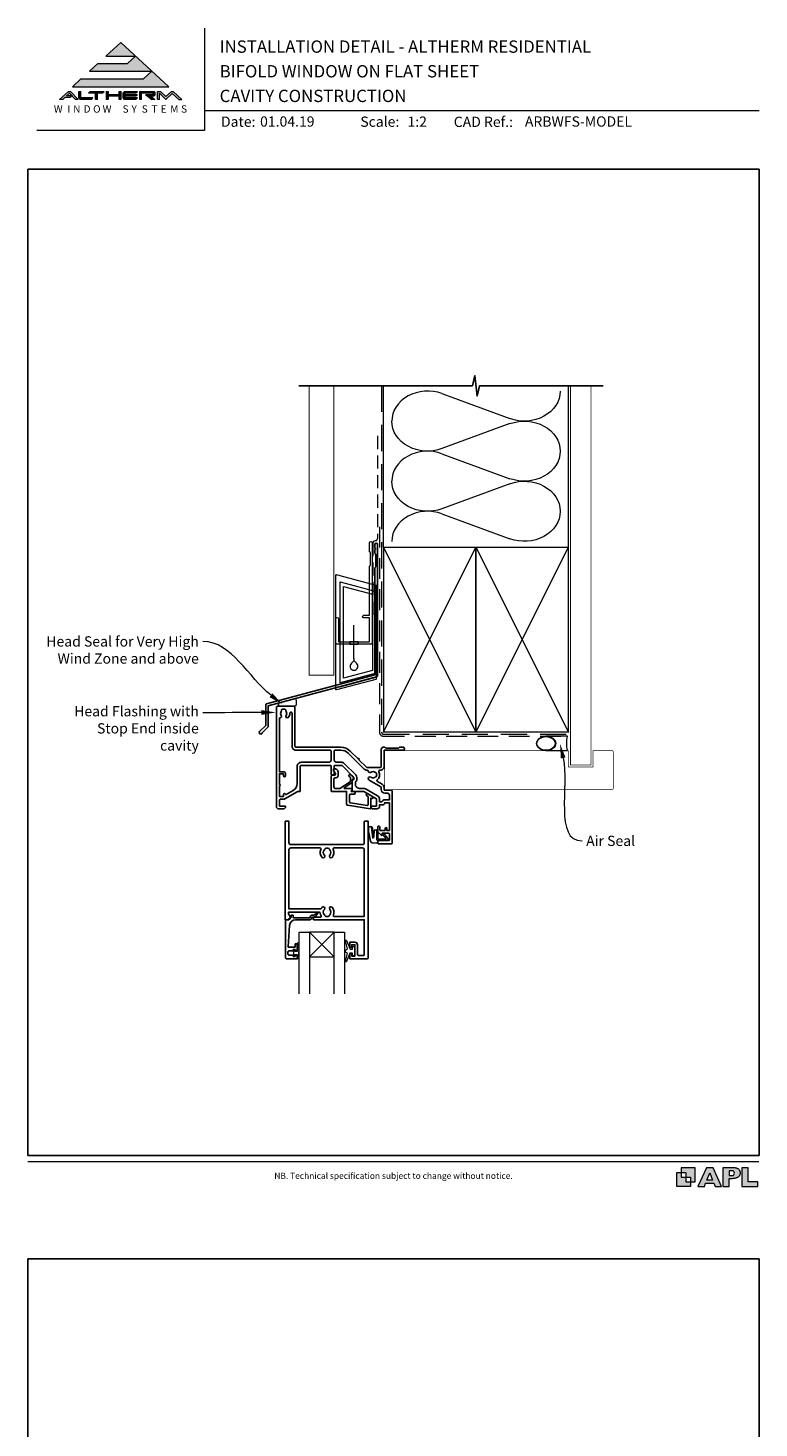
# Model space of a CAD drawing. Units: millimetres. Extents: x 23 to 1863, y -511 to 568.
# Drawn here: x 23 to 379, y -113 to 568 of the extents above; entities that cross this region are included whole.
import ezdxf

# ---------------------------------------------------------------- set-up
doc = ezdxf.new("R2010")
doc.units = ezdxf.units.MM
doc.header["$MEASUREMENT"] = 0
doc.linetypes.add('DASHED', pattern=[19.05, 12.7, -6.35])
doc.layers.get('Defpoints').update_dxf_attribs({"color": 1})
doc.layers.add('APL Joinery', color=2, linetype='Continuous')
doc.styles.add('altherm a4 SM border$0$Arial-Bold', font='arialbd.ttf')
doc.styles.add('Arial-Bold', font='arialbd.ttf')
doc.styles.add('Arial-Regular', font='arial.ttf')
doc.styles.add('General notes', font='arial.ttf', dxfattribs={"height": 3.5})

# ---------------------------------------------------------------- blocks, each defined once
blk = doc.blocks.new('sealant')
at = {"layer": 'APL Joinery', "color": 9, "lineweight": 20}
blk.add_lwpolyline([(-10.46, -7), (0, -7, -0.106806), (0, 0), (-10.46, 0)], format="xyb", dxfattribs=at)
at = {"layer": 'APL Joinery', "color": 9, "lineweight": 20, "extrusion": (0, 0, -1)}
blk.add_ellipse((-10.46, -3.5), major_axis=(4.77, 0), ratio=0.733157, start_param=-1.570796, end_param=1.570796, dxfattribs=at)
at = {"layer": 'APL Joinery', "color": 7, "lineweight": 25}
blk.add_ellipse((-10.46, -3.5), major_axis=(-4.56, 0), ratio=0.728665, dxfattribs=at)
blk = doc.blocks.new('drop1')
at = {"layer": 'APL Joinery', "color": 8, "linetype": 'DASHED', "lineweight": 9, "ltscale": 20}
blk.add_lwpolyline([(0, -8.09), (0, 8.09)], dxfattribs=at)
at = {"layer": 'APL Joinery', "color": 2, "lineweight": 25}
blk.add_lwpolyline([(-2, -1.2), (2, -1.2), (2, 0), (-2, 0)], close=True, dxfattribs=at)
at = {"layer": 'APL Joinery', "color": 8, "linetype": 'Continuous', "lineweight": 9, "ltscale": 0.2}
blk.add_lwpolyline([(0, -8.1, -0.232217), (-1.17, -10.47, 2.918303), (1.17, -10.46, -0.232153), (0, -8.09)], format="xyb", dxfattribs=at)
blk = doc.blocks.new('A$C2B462F2B')
at = {"layer": 'APL Joinery', "color": 8, "lineweight": 0}
for p, q in [((0.78, 48.79), (0.78, -7.07)), ((3.03, 48.37), (1.47, 48.79)), ((20.63, 43.65), (3.03, 48.37)), ((20.78, -1.73), (20.78, 43.46)), ((1.47, -7.06), (20.63, -1.93))]:
    blk.add_line(p, q, dxfattribs=at)
at = {"layer": 'APL Joinery', "color": 250, "lineweight": 0}
for p, q in [((2.98, -3.76), (2.98, 45.49)), ((2.98, 45.49), (20.58, 40.77)), ((4.75, -1.45), (4.75, 43.18)), ((4.75, 43.18), (18.81, 39.41)), ((18.81, 39.41), (18.81, 2.31)), ((20.58, 40.77), (20.58, 0.95)), ((20.58, 0.95), (2.98, -3.76)), ((2.98, -4.29), (20.58, 0.43)), ((18.81, 2.31), (4.75, -1.45)), ((2.98, -5.71), (20.58, -1))]:
    blk.add_line(p, q, dxfattribs=at)
at = {"layer": 'APL Joinery', "color": 8, "lineweight": 0}
for centre, start, end in [((20.58, 43.46), 0, 75), ((20.58, -1.73), 285, 0)]:
    blk.add_arc(centre, 0.2, start, end, dxfattribs=at)
at = {"layer": 'APL Joinery', "color": 8, "lineweight": 0, "extrusion": (0, 0, -1)}
for centre, major_axis, start_param, end_param in [((1.59, 48.55), (-0.812, 0.263), 6.20913, 7.630923), ((1.59, -6.82), (-0.812, -0.263), 4.935448, 6.357241)]:
    blk.add_ellipse(centre, major_axis=major_axis, ratio=0.228742, start_param=start_param, end_param=end_param, dxfattribs=at)

msp = doc.modelspace()

# ---------------------------------------------------------------- hatches: boundary and pattern name
at = {"layer": 'APL Joinery', "lineweight": 5}
for points in [[(79.37, 543.54), (48.96, 543.54), (44.85, 539.77), (91.85, 539.77), (68.35, 561.32), (61.05, 554.62), (75.51, 554.62), (71.65, 551.09), (57.19, 551.09), (53.08, 547.32), (83.48, 547.32)], [(43.73, 534.55), (44.54, 535.29), (41.95, 535.29), (43.37, 536.59), (46.3, 533.58), (47.66, 533.58), (43.86, 537.49), (42.88, 537.49), (38.61, 533.58), (40.08, 533.58), (41.15, 534.55)], [(70.23, 537.49), (76.48, 537.49), (75.77, 536.76), (70.48, 536.76), (70.48, 536.02), (76.48, 536.02), (75.77, 535.29), (70.48, 535.29), (70.48, 534.31), (76.48, 534.31), (75.77, 533.58), (70.23, 533.58), (69.5, 534.33), (69.5, 536.74)], [(80.35, 536.02), (83.51, 533.58), (84.99, 533.58), (82.78, 535.29), (84.67, 535.29), (85.16, 535.78), (85.16, 537), (84.67, 537.49), (77.45, 537.49), (77.45, 533.58), (78.42, 533.58), (78.42, 536.76), (84.18, 536.76), (84.18, 536.02)], [(93.42, 536.51), (96.62, 533.58), (98.09, 533.58), (93.82, 537.49), (93.01, 537.49), (90.39, 534.98), (87.74, 537.49), (86.29, 537.49), (86.29, 533.58), (87.27, 533.58), (87.27, 536.59), (90.39, 533.58)]]:
    msp.add_hatch(color=8, dxfattribs=at).paths.add_polyline_path(points)
h = msp.add_hatch(color=8, dxfattribs=at)
h.paths.add_polyline_path([(47.97, 537.49), (48.95, 537.49), (48.95, 534.31), (54.82, 534.31), (54.11, 533.58), (48.65, 533.58), (47.97, 534.28)])
edge = h.paths.add_edge_path(flags=17)
edge.add_line((52.62, 536.76), (53.33, 537.49))
h = msp.add_hatch(color=8, dxfattribs=at)
h.paths.add_polyline_path([(59.54, 536.76), (60.25, 537.49), (53.4, 537.49), (52.69, 536.76), (56.11, 536.76), (56.11, 533.58), (57.09, 533.58), (57.09, 536.76)])
edge = h.paths.add_edge_path(flags=17)
edge.add_line((54.11, 533.58), (54.82, 534.31))
h = msp.add_hatch(color=8, dxfattribs=at)
h.paths.add_polyline_path([(67.63, 537.49), (68.61, 537.49), (68.61, 533.58), (67.63, 533.58)])
h.paths.add_polyline_path([(61.21, 537.49), (62.19, 537.49), (62.19, 536.02), (67.53, 536.02), (66.82, 535.29), (62.19, 535.29), (62.19, 533.58), (61.21, 533.58)])
at = {"layer": 'APL Joinery'}
h = msp.add_hatch(color=250, dxfattribs=at)
h.paths.add_polyline_path([(348.11, 6.56), (348.11, 13.32), (341.35, 13.32), (341.35, 11.07), (343.61, 11.07), (343.61, 8.81), (345.86, 8.81), (345.86, 6.56)])
h.paths.add_polyline_path([(345.86, 4.31), (339.1, 4.31), (339.1, 11.07), (341.35, 11.07), (341.35, 8.81), (343.61, 8.81), (343.61, 6.56), (345.86, 6.56)])
h = msp.add_hatch(color=250, dxfattribs=at)
h.paths.add_polyline_path([(349.46, 4.31), (352.6, 4.31), (353.18, 5.78), (357.22, 5.78), (357.8, 4.31), (360.95, 4.31), (356.85, 13.32), (353.55, 13.32)])
h.paths.add_polyline_path([(355.21, 10.9), (356.59, 7.39), (353.82, 7.39)], flags=16)
h.paths.add_polyline_path([(361.61, 4.31), (364.73, 4.31), (364.73, 8.16), (365.06, 8.16), (365.48, 8.15), (365.86, 8.17), (366.32, 8.18), (366.78, 8.22), (367.22, 8.3), (367.63, 8.37), (368.01, 8.47), (368.3, 8.58), (368.58, 8.68), (368.83, 8.81), (369.09, 8.96), (369.29, 9.09), (369.47, 9.26), (369.65, 9.44), (369.81, 9.66), (369.91, 9.83), (370.02, 10.07), (370.09, 10.31), (370.12, 10.5), (370.13, 10.64), (370.13, 10.76), (370.13, 10.95), (370.11, 11.21), (370.06, 11.45), (369.98, 11.66), (369.89, 11.87), (369.8, 12.06), (369.65, 12.26), (369.5, 12.42), (369.29, 12.6), (369.08, 12.76), (368.87, 12.88), (368.63, 12.99), (368.36, 13.09), (368.12, 13.16), (367.88, 13.22), (367.56, 13.28), (367.36, 13.31), (367.23, 13.32), (361.61, 13.32)])
h.paths.add_polyline_path([(364.73, 9.57), (364.73, 11.9), (366.08, 11.9, -1), (366.08, 9.57)], flags=16)
h.paths.add_polyline_path([(370.79, 4.31), (378.68, 4.31), (378.69, 6.55), (373.91, 6.55), (373.91, 13.32), (370.79, 13.32)])

# ---------------------------------------------------------------- linework, layer by layer
at = {"layer": 'APL Joinery', "color": 7, "lineweight": 9}
for p, q in [((109.17, 568.37), (109.17, 518.43)), ((109.17, 528.23), (379.19, 528.23)), ((109.17, 518.43), (27.53, 518.43))]:
    msp.add_line(p, q, dxfattribs=at)
at = {"layer": 'APL Joinery', "color": 8, "lineweight": 5}
for p, q in [((68.35, 561.32), (61.19, 554.75)), ((68.35, 561.32), (91.85, 539.77)), ((61.05, 554.62), (75.51, 554.62)), ((75.51, 554.62), (71.65, 551.09)), ((57.19, 551.09), (53.08, 547.32)), ((53.08, 547.32), (83.48, 547.32)), ((57.19, 551.09), (71.65, 551.09)), ((83.48, 547.32), (79.37, 543.54)), ((48.96, 543.54), (44.85, 539.77)), ((44.85, 539.77), (91.85, 539.77)), ((48.96, 543.54), (79.37, 543.54)), ((42.88, 537.49), (38.61, 533.58)), ((40.08, 533.58), (38.61, 533.58)), ((41.15, 534.55), (40.08, 533.58)), ((43.73, 534.55), (41.15, 534.55)), ((43.37, 536.59), (41.95, 535.29)), ((44.54, 535.29), (41.95, 535.29)), ((42.88, 537.49), (43.86, 537.49)), ((46.3, 533.58), (43.37, 536.59)), ((44.54, 535.29), (43.73, 534.55)), ((47.66, 533.58), (43.86, 537.49)), ((47.66, 533.58), (46.3, 533.58)), ((47.97, 537.49), (48.95, 537.49)), ((47.97, 534.28), (47.97, 537.49)), ((47.97, 534.28), (48.65, 533.58)), ((54.11, 533.58), (48.65, 533.58)), ((48.95, 534.31), (48.95, 537.49)), ((54.82, 534.31), (48.95, 534.31)), ((52.69, 536.76), (53.4, 537.49)), ((52.69, 536.76), (56.11, 536.76)), ((53.4, 537.49), (60.25, 537.49)), ((54.11, 533.58), (54.82, 534.31)), ((56.11, 533.58), (56.11, 536.76)), ((57.09, 533.58), (56.11, 533.58)), ((57.09, 533.58), (57.09, 536.76)), ((57.09, 536.76), (59.54, 536.76)), ((59.54, 536.76), (60.25, 537.49)), ((61.21, 537.49), (62.19, 537.49)), ((61.21, 537.49), (61.21, 533.58)), ((62.19, 533.58), (61.21, 533.58)), ((62.19, 537.49), (62.19, 536.02)), ((62.19, 536.02), (67.53, 536.02)), ((62.19, 535.29), (66.82, 535.29)), ((62.19, 535.29), (62.19, 533.58)), ((66.82, 535.29), (67.53, 536.02)), ((67.63, 537.49), (68.61, 537.49)), ((67.63, 533.58), (67.63, 537.49)), ((68.61, 533.58), (67.63, 533.58)), ((68.61, 533.58), (68.61, 537.49)), ((70.23, 537.49), (69.5, 536.74)), ((69.5, 534.33), (69.5, 536.74)), ((70.23, 533.58), (69.5, 534.33)), ((70.23, 537.49), (76.48, 537.49)), ((75.77, 533.58), (70.23, 533.58)), ((70.48, 536.76), (75.77, 536.76)), ((70.48, 536.02), (70.48, 536.76)), ((70.48, 536.02), (76.48, 536.02)), ((70.48, 535.29), (75.77, 535.29)), ((70.48, 534.31), (70.48, 535.29)), ((76.48, 534.31), (70.48, 534.31)), ((75.77, 536.76), (76.48, 537.49)), ((75.77, 535.29), (76.48, 536.02)), ((75.77, 533.58), (76.48, 534.31)), ((77.45, 537.49), (84.67, 537.49)), ((77.45, 537.49), (77.45, 533.58)), ((78.42, 533.58), (77.45, 533.58)), ((78.42, 536.76), (84.18, 536.76)), ((78.42, 533.58), (78.42, 536.76)), ((80.35, 536.02), (84.18, 536.02)), ((80.35, 536.02), (83.51, 533.58)), ((82.78, 535.29), (84.67, 535.29)), ((82.78, 535.29), (84.99, 533.58)), ((84.99, 533.58), (83.51, 533.58)), ((84.18, 536.02), (84.18, 536.76)), ((85.16, 537), (84.67, 537.49)), ((85.16, 535.78), (84.67, 535.29)), ((85.16, 535.78), (85.16, 537)), ((86.29, 537.49), (87.74, 537.49)), ((86.29, 533.58), (86.29, 537.49)), ((87.27, 533.58), (86.29, 533.58)), ((87.27, 533.58), (87.27, 536.59)), ((90.39, 533.58), (87.27, 536.59)), ((87.74, 537.49), (90.39, 534.98)), ((90.39, 534.98), (93.01, 537.49)), ((90.39, 533.58), (93.42, 536.51)), ((93.01, 537.49), (93.82, 537.49)), ((93.42, 536.51), (96.62, 533.58)), ((93.82, 537.49), (98.09, 533.58)), ((96.62, 533.58), (98.09, 533.58))]:
    msp.add_line(p, q, dxfattribs=at)
at = {"layer": 'APL Joinery', "color": 250, "lineweight": 5}
for p, q in [((224.8, 390.35), (257.92, 378.17)), ((257.92, 375.71), (224.8, 363.53)), ((224.8, 361.08), (257.92, 348.9)), ((257.92, 346.44), (224.8, 334.26)), ((224.8, 331.8), (257.92, 319.62))]:
    msp.add_line(p, q, dxfattribs=at)
at = {"layer": 'APL Joinery', "color": 252, "lineweight": 5}
for p, q in [((172.31, 116.12), (160.31, 128.12)), ((160.31, 116.12), (172.31, 128.12))]:
    msp.add_line(p, q, dxfattribs=at)
at = {"layer": 'APL Joinery', "color": 9, "ltscale": 0.7}
for points in [[(196.36, 394.14), (239.61, 394.14), (240.86, 399.14), (241.86, 389.14), (243.11, 394.14), (286.36, 394.14)], [(286.36, 394.14), (303.36, 394.14)]]:
    msp.add_lwpolyline(points, dxfattribs=at)
at = {"layer": 'APL Joinery', "color": 9}
msp.add_lwpolyline([(196.36, 394.14), (155.16, 394.14)], dxfattribs=at)
at = {"layer": 'APL Joinery', "color": 7, "lineweight": 30, "const_width": 0.5}
msp.add_lwpolyline([(160.16, 394.14), (160.16, 253.25), (172.16, 253.25), (172.16, 394.14)], dxfattribs=at)
at = {"layer": 'APL Joinery', "color": 8, "linetype": 'DASHED', "lineweight": 5}
msp.add_lwpolyline([(195.36, 394.14), (195.36, 225.51, 0.414214), (196.36, 224.51), (286.36, 224.51)], format="xyb", dxfattribs=at)
at = {"layer": 'APL Joinery', "color": 250, "lineweight": 13}
for points in [[(196.36, 315.51), (196.36, 394.14)], [(286.36, 315.51), (286.36, 394.14)]]:
    msp.add_lwpolyline(points, dxfattribs=at)
at = {"layer": 'APL Joinery', "color": 7, "lineweight": 25}
for points, const_width in [([(297.36, 394.14), (297.36, 209.51), (287.36, 209.51), (287.36, 394.14)], 0.4), ([(196.91, 197.42), (196.91, 216.42)], 0.3)]:
    msp.add_lwpolyline(points, dxfattribs=dict(at, const_width=const_width))
at = {"layer": 'APL Joinery', "color": 7, "linetype": 'DASHED', "lineweight": 13, "ltscale": 0.5}
msp.add_lwpolyline([(193.36, 369.71), (193.36, 319.71, -0.339454), (192.62, 318.74), (191.9, 318.55, 0.339454), (191.16, 317.58), (191.16, 282.51)], format="xyb", dxfattribs=at)
at = {"layer": 'APL Joinery', "color": 7, "linetype": 'DASHED', "lineweight": 13, "ltscale": 0.8}
msp.add_lwpolyline([(194.36, 325.51), (194.36, 225.51, 0.414214), (196.36, 223.51), (285.91, 223.51)], format="xyb", dxfattribs=at)
at = {"layer": 'APL Joinery', "color": 2, "lineweight": 25}
msp.add_lwpolyline([(193.36, 252.9), (193.36, 316.91, 1), (192.16, 316.91), (192.16, 315.11), (192.56, 314.71), (192.16, 314.31), (192.16, 312.51), (192.56, 312.11), (192.56, 305.91), (192.16, 305.51), (192.16, 253.43), (139.4, 239.3, 0.339454), (139.03, 238.82), (139.03, 228.78), (135.99, 225.74, 1.488372), (137.19, 225.23), (140.09, 228.14, 0.198912), (140.23, 228.49), (140.23, 238.28), (192.99, 252.41, 0.339454)], format="xyb", close=True, dxfattribs=at)
at = {"layer": 'APL Joinery', "color": 2, "lineweight": 20}
msp.add_lwpolyline([(173.16, 280.72, -1), (174.36, 280.72), (174.36, 269.52), (189.54, 269.52), (189.54, 281.18), (186.69, 281.18, -1), (186.69, 282.38), (189.54, 282.38), (189.54, 306.32), (189.94, 306.72), (189.94, 312.92), (189.54, 313.32), (189.54, 317.72, -1), (190.74, 317.72), (190.74, 268.82, -0.414214), (190.24, 268.32), (173.66, 268.32, -0.414214), (173.16, 268.82)], format="xyb", close=True, dxfattribs=at)
at = {"layer": 'APL Joinery', "color": 7, "lineweight": 35, "const_width": 0.7}
for points in [[(196.36, 225.51), (196.36, 315.51), (241.36, 315.51), (241.36, 225.51)], [(241.36, 225.51), (241.36, 315.51), (286.36, 315.51), (286.36, 225.51)]]:
    msp.add_lwpolyline(points, close=True, dxfattribs=at)
at = {"layer": 'APL Joinery', "color": 250, "lineweight": 5}
for points in [[(196.36, 225.51), (241.36, 315.51)], [(196.36, 315.51), (241.36, 225.51)], [(241.36, 225.51), (286.36, 315.51)], [(241.36, 315.51), (286.36, 225.51)]]:
    msp.add_lwpolyline(points, dxfattribs=at)
at = {"layer": 'APL Joinery', "color": 7, "lineweight": -2, "const_width": 0.7}
msp.add_lwpolyline([(241.36, 225.51), (241.36, 315.51), (241.36, 315.51), (241.36, 225.51)], close=True, dxfattribs=at)
at = {"layer": 'APL Joinery', "color": 250}
msp.add_lwpolyline([(241.36, 225.51), (241.36, 315.51)], dxfattribs=at)
msp.add_lwpolyline([(241.36, 225.51), (241.36, 315.51)], dxfattribs=at)
at = {"layer": 'APL Joinery', "color": 7, "lineweight": 15}
msp.add_lwpolyline([(145.61, 238.12, -0.506455), (145.61, 239.72), (153.41, 241.81, -0.241256), (153.41, 238.12)], format="xyb", close=True, dxfattribs=at)
at = {"layer": 'APL Joinery', "lineweight": 25}
for points in [[(144.21, 237.62, -0.414214), (144.71, 238.12), (152.71, 238.12, -0.414259), (153.21, 237.62), (153.21, 218.62, 0.414219), (153.71, 218.12), (175.61, 218.12, -0.198911), (180.13, 216.25), (183.78, 212.6, -1), (184.34, 212.04), (187.99, 208.39, 0.198906), (188.34, 208.25), (194.71, 208.25, 0.414212), (195.21, 208.75), (195.21, 217.12, -0.414209), (196.21, 218.12), (196.88, 218.12, -0.198912), (197.1, 218.03), (197.32, 217.81, 0.198912), (197.53, 217.72), (203.58, 217.72, 0.198912), (203.8, 217.81), (204.02, 218.03, -0.198912), (204.23, 218.12), (205.91, 218.12, -1), (205.91, 216.72), (196.91, 216.72, 0.41421), (196.61, 216.42), (196.61, 208.85, -0.414214), (194.71, 206.95), (194.49, 206.95, 0.562048), (194.05, 206.22, -0.351888), (193.26, 202.29, 0.521639), (193.33, 201.47), (195.66, 200.12, -0.267943), (196.61, 198.48), (196.61, 197.52, 0.414207), (196.91, 197.22), (199.91, 197.22, -0.414214), (200.61, 196.52), (200.61, 171.62, -0.414214), (200.11, 171.12), (193.86, 171.12, -0.414214), (193.61, 171.37), (193.61, 172.47, -0.414214), (193.86, 172.72), (198.96, 172.72, 0.414214), (199.21, 172.97), (199.21, 175.97, 0.414214), (198.96, 176.22), (195.61, 176.22), (195.61, 175.47, -0.668179), (195.18, 175.29), (193.67, 176.81, -0.198912), (193.61, 176.95), (193.61, 179.52, -0.414214), (193.81, 179.72, -0.414214), (194.61, 178.92), (194.61, 177.62), (197.11, 177.62), (197.11, 178.63, -0.356394), (197.51, 179.12, -0.356394), (197.91, 178.63), (197.91, 177.62), (199.21, 177.62), (199.21, 191.12), (196.91, 191.12), (196.91, 190.92, -0.414214), (196.11, 190.12), (194.41, 190.12), (194.41, 189.52, -0.414214), (193.01, 188.12), (191.21, 188.12, -0.414214), (190.21, 189.12), (190.21, 189.22, -0.414214), (190.51, 189.52), (192.91, 189.52), (192.91, 192.73, 0.267949), (192.66, 193.17), (187.14, 196.35, 0.131652), (186.14, 196.62), (181.31, 196.62, -0.414214), (181.11, 196.82), (181.11, 202.08, -0.414214), (181.31, 202.28), (181.61, 202.28, 0.414214), (181.81, 202.48), (181.81, 203.45, 0.198912), (181.75, 203.59), (176.16, 209.17, 0.198912), (175.81, 209.32), (172.51, 209.32, 0.414214), (172.31, 209.12), (172.31, 207.95, -0.377964), (172.14, 207.75, 0.377964), (171.96, 207.55), (171.96, 206.84, 0.198912), (172.25, 206.13), (172.31, 206.07), (172.31, 204.97, -0.414214), (172.11, 204.77), (171.01, 204.77, -0.414214), (170.81, 204.97), (170.81, 208.82, 0.414214), (170.31, 209.32), (156.31, 209.32, 0.414214), (155.81, 208.82), (155.81, 196.82, -0.414214), (155.61, 196.62), (154.83, 196.62, 0.131652), (154.33, 196.49), (148.31, 193.01, -0.131652), (147.61, 192.82), (146.11, 192.82, 0.414214), (145.61, 192.32), (145.61, 189.52), (148.31, 189.52, -0.414214), (148.61, 189.22), (148.61, 189.12, -0.414214), (147.61, 188.12), (145.21, 188.12, -0.414214), (144.21, 189.12), (144.21, 237.62)], [(153.7, 216.72, -0.414219), (151.8, 218.62), (151.8, 234.67, 1.006317), (150.7, 234.66, -0.192803), (149.9, 232.58, -0.858739), (148.89, 233.67, 0.352819), (148.89, 235.58, -0.184068), (148.72, 236.09, 0.431196), (148.23, 236.62), (146.94, 236.62, 0.495641), (146.65, 236.24, -0.24139), (146.51, 235.58, 0.352396), (146.51, 233.67, -0.581749), (146.04, 232.48, 0.373547), (145.61, 231.98), (145.61, 206.22), (147.61, 206.22, -0.414214), (148.61, 205.22), (148.61, 204.22, -1), (147.61, 204.22), (147.61, 205.22), (145.61, 205.22), (145.61, 200.15, -1), (145.61, 199.29), (145.61, 194.22), (147.61, 194.22), (147.61, 195.12, -0.909388), (148.6, 195.22, 0.515763), (148.9, 195.08), (152.31, 197.05, 0.267949), (154.31, 200.51), (154.31, 208.82, -0.414214), (156.31, 210.82), (169.81, 210.82, 0.414214), (170.81, 211.82), (170.81, 216.22, 0.414221), (170.31, 216.72), (153.71, 216.72)], [(180.17, 203.35), (180.17, 201.48, -0.221695), (180.1, 201.33), (175.08, 198.03, -0.176327), (174.95, 197.99), (173.17, 197.99, -0.414214), (172.17, 198.99), (172.17, 202.79, -0.414214), (172.67, 203.29), (173.17, 203.29, 0.414214), (174.17, 204.29), (174.17, 206.09, 0.509087), (172.21, 207.51, 0.325305), (172.07, 207.32), (172.07, 206.82, 0.198912), (172.36, 206.12), (172.72, 205.76, -0.198912), (172.87, 205.4), (172.87, 204.79, -0.414214), (172.67, 204.59), (171.37, 204.59, 0.414214), (170.87, 204.09), (170.87, 196.79, 0.414214), (171.07, 196.59), (178.37, 196.59), (178.37, 190.38, 0.369251), (178.79, 189.88), (189.99, 188.12, 0.460653), (190.22, 188.32), (190.22, 193.36), (190.47, 193.22, 1), (190.97, 194.08), (188.67, 195.41, 1), (188.17, 194.55), (188.92, 194.11), (188.92, 190.29, -0.460653), (188.34, 189.8), (180.19, 191.08, -0.369251), (179.77, 191.57), (179.77, 194.84, -0.414213), (180.27, 195.34), (181.97, 195.34, 1), (181.97, 196.54), (180.73, 196.54, -0.414213), (180.53, 196.74), (180.53, 196.79, -0.372427), (180.7, 196.99, 0.930126), (180.63, 197.99), (177.32, 197.99, -0.744973), (177.21, 198.35), (181.07, 200.89), (181.07, 202.38), (181.57, 202.38, 0.414214), (181.77, 202.58), (181.77, 202.76, 0.198912), (181.33, 203.82), (180.43, 204.72, 1), (179.65, 203.95), (180.11, 203.49, -0.198912), (180.17, 203.35)]]:
    msp.add_lwpolyline(points, format="xyb", dxfattribs=at)
for points in [[(175.61, 216.72, -0.198913), (179.14, 215.26), (186.9, 207.5, 0.198906), (188.24, 206.95), (188.43, 206.95, -0.378974), (188.92, 206.51, 0.58312), (190.27, 205.95, -0.344012), (192.15, 205.95, 0.113915), (192.49, 205.79, -0.234546), (192.84, 205.51, -0.223785), (192.84, 203.98, -0.234546), (192.49, 203.7, 0.113915), (192.15, 203.54, -0.344012), (190.27, 203.54, 1.072065), (189.34, 202.16), (194.96, 198.91, -0.267943), (195.21, 198.48), (195.21, 197.52, 0.414207), (196.91, 195.82), (198.21, 195.82, -0.414214), (199.21, 194.82), (199.21, 192.52), (196.91, 192.52, 0.331679), (195.57, 191.52), (194.41, 191.52), (194.41, 192.73, 0.267949), (193.41, 194.46), (187.89, 197.65, 0.131652), (186.14, 198.12), (184.61, 198.12, -0.414214), (182.61, 200.12), (182.61, 201.11, 0.239932), (183.31, 202.48), (183.31, 203.45, 0.198912), (182.81, 204.65), (177.22, 210.24, 0.198912), (175.81, 210.82), (173.31, 210.82, -0.414214), (172.31, 211.82), (172.31, 216.22, -0.414206), (172.81, 216.72)], [(183.66, 121.92, 0.414214), (182.36, 123.22), (180.06, 123.22, 0.414209), (179.86, 123.02), (179.86, 121.17, 1), (180.86, 121.18), (180.86, 121.92), (182.36, 121.92), (182.36, 116.42), (180.86, 116.42), (180.86, 117.17, 1), (179.86, 117.17), (179.86, 115.32, 0.41421), (180.06, 115.12), (188.36, 115.12, 0.414213), (188.86, 115.62), (188.86, 181.92, 0.414214), (188.66, 182.12), (187.16, 182.12, 0.414214), (186.96, 181.92), (186.96, 171.72, -0.414214), (185.96, 170.72), (151.26, 170.72, -0.414214), (150.26, 171.72), (150.26, 181.92, 0.414213), (150.06, 182.12), (148.56, 182.12, 0.414214), (148.36, 181.92), (148.36, 134.32, 0.414214), (148.56, 134.12), (149.81, 134.12, 0.198929), (149.95, 134.18), (150.95, 135.18, 0.339372), (150.98, 135.42), (150.98, 135.42), (150.06, 137.02, -0.133369), (149.99, 137.27), (149.99, 137.77), (164.96, 137.77, -0.370481), (165.45, 137.35, 0.098585), (165.91, 136.08, -0.58439), (165.48, 135.32), (162.61, 135.32, 1), (162.61, 134.12), (171.21, 134.12), (171.51, 134.12), (186.96, 134.12), (186.96, 117.02, -0.414214), (186.66, 116.72), (184.16, 116.72, -0.414214), (183.66, 117.22)], [(166.48, 140.23, 0.058013), (166, 139.61, -0.261604), (165.57, 139.37), (150.26, 139.37), (150.26, 168.12, -0.414214), (151.26, 169.12), (165.43, 169.12, -0.560232), (165.88, 168.39, 0.323355), (166.48, 164.52, 1), (167.54, 165.57, -0.410535), (167.54, 168.17, 0.133918), (167.74, 168.52, -0.236068), (168.03, 168.85, -0.201094), (169.69, 168.85, -0.236068), (169.98, 168.52, 0.133918), (170.18, 168.17, -0.410535), (170.18, 165.57, 1), (171.24, 164.52, 0.323355), (171.84, 168.39, -0.560232), (172.29, 169.12), (185.96, 169.12, -0.414214), (186.96, 168.12), (186.96, 135.72), (172.34, 135.72, -0.55044), (171.89, 136.44, 0.315109), (171.24, 140.23, 1), (170.18, 139.17, -0.410535), (170.18, 136.57, 0.133918), (169.98, 136.23, -0.236068), (169.69, 135.89, -0.085325), (168.98, 135.72), (168.74, 135.72, -0.085325), (168.03, 135.89, -0.236068), (167.74, 136.23, 0.133918), (167.54, 136.57, -0.410535), (167.54, 139.17, 1)], [(149.11, 115.12), (154.11, 115.12, 0.414214), (154.31, 115.32), (154.31, 116.75, 0.414214), (154.11, 116.95), (153.51, 116.95, 0.414214), (153.31, 116.75), (153.31, 116.4, -0.414214), (153.11, 116.2), (152.51, 116.2, -0.414214), (152.31, 116.4), (152.31, 116.75, 0.414214), (152.11, 116.95), (150.31, 116.95, -0.414214), (149.81, 117.45), (149.81, 118.45, -0.414214), (150.31, 118.95), (152.11, 118.95, 0.414214), (152.31, 119.15), (152.31, 119.5, -0.414214), (152.51, 119.7), (153.11, 119.7, -0.414214), (153.31, 119.5), (153.31, 119.15, 0.414214), (153.51, 118.95), (154.11, 118.95, 0.414214), (154.31, 119.15), (154.31, 122.25, 0.414214), (154.11, 122.45), (153.51, 122.45, 0.414214), (153.31, 122.25), (153.31, 120.9, -0.414214), (153.11, 120.7), (150.05, 120.7, -0.432616), (149.85, 120.92), (150.5, 131.31, -0.396047), (153.49, 134.12), (160.42, 134.12, 0.376399), (161.42, 134.99, -0.354114), (161.87, 135.43), (162.3, 135.43, 0.267949), (163.6, 136.17), (163.85, 136.6, -0.185234), (164.27, 136.94, 0.790041), (164.24, 137.33, 0.245536), (163.18, 136.97), (162.81, 136.58, -0.205475), (162.44, 136.43), (161.85, 136.43, 0.363898), (160.42, 135.12), (152.51, 135.12, -0.414214), (152.31, 135.32), (152.31, 136.15, 0.414214), (152.11, 136.35), (151.51, 136.35, 0.414214), (151.31, 136.15), (151.31, 135.37, -0.198912), (151.25, 135.23), (150.14, 134.12), (148.81, 134.12, 0.414214), (148.61, 133.92), (148.61, 115.62, 0.414214)]]:
    msp.add_lwpolyline(points, format="xyb", close=True, dxfattribs=at)
at = {"layer": 'APL Joinery', "color": 7, "lineweight": 25, "const_width": 0.3}
msp.add_lwpolyline([(196.91, 216.51), (286.36, 216.51), (286.36, 208.51), (298.36, 208.51), (298.36, 216.51), (307.36, 216.51, -0.414214), (308.36, 215.51), (308.36, 198.51, -0.414214), (307.36, 197.51), (196.91, 197.51)], format="xyb", dxfattribs=at)
at = {"layer": 'APL Joinery', "color": 252, "lineweight": 15}
for points in [[(193.64, 172.86), (193.64, 172.36, -0.414214), (192.64, 171.36), (191.54, 171.36, -0.000033), (191.41, 171.36, -0.317222), (190, 172.36), (189.16, 176.45, -0.050758), (189.14, 176.65), (189.14, 178.88, -1), (190.9, 178.88), (190.9, 176.72, 0.030929), (190.91, 176.6), (191.24, 173.94, 0.84202), (191.34, 173.96), (191.34, 176.96, -0.414214), (192.34, 177.96), (193.04, 177.96), (193.04, 177.96), (193.44, 177.96, -0.414214), (193.64, 177.76), (193.64, 173.66, 0.414214), (193.84, 173.46), (197.36, 173.46, 0.623696), (197.52, 173.78), (196.05, 175.68, -1), (196.52, 176.05), (198.74, 173.18, -0.623696), (198.58, 172.86)], [(155.06, 122.76), (154.31, 122.76), (154.31, 118.75), (153.11, 118.75), (153.11, 119.5), (152.51, 119.5), (152.51, 116.4), (153.11, 116.4), (153.11, 117.15), (154.31, 117.15), (154.31, 115.2), (155.06, 115.2, 1), (155.06, 115.7), (155.06, 118.75, 1), (155.06, 119.25), (155.06, 119.92, 1), (155.06, 120.42), (155.06, 121.09, 1), (155.06, 121.59), (155.06, 122.26, 1)], [(181.28, 117.87), (179.99, 117.87), (178.26, 113.77, -0.929342), (177.79, 113.93), (178.79, 117.8), (177.78, 118.37), (177.78, 119.37), (178.81, 119.97), (177.82, 123.82, -0.929342), (178.29, 123.98), (180.01, 119.87), (181.28, 119.87), (181.28, 121.12), (182.28, 121.12), (182.28, 116.62), (181.28, 116.62)]]:
    msp.add_lwpolyline(points, format="xyb", close=True, dxfattribs=at)
for points in [[(193.54, 172.86), (193.54, 172.36, -0.414214), (192.64, 171.46), (191.54, 171.46, -0.000033), (191.41, 171.46, -0.317222), (190.09, 172.39), (189.26, 176.45, -0.050822), (189.24, 176.65), (189.24, 178.88)], [(193.54, 172.86), (193.24, 172.86, -0.414214), (193.04, 173.06), (193.04, 177.66, 0.414214), (192.84, 177.86), (192.7, 177.86, 0.388231), (191.7, 176.95), (191.43, 173.91, -0.723798), (191.14, 173.91), (190.79, 176.62, 0.000524), (190.79, 176.62), (190.51, 179.03)]]:
    msp.add_lwpolyline(points, format="xyb", dxfattribs=at)
at = {"layer": 'APL Joinery', "lineweight": 25}
msp.add_lwpolyline([(150.95, 135.18), (150.95, 135.18)], dxfattribs=at)
at = {"layer": 'APL Joinery', "color": 7, "lineweight": 20}
for points in [[(155.31, 98.12), (155.31, 128.12), (160.31, 128.12), (160.31, 98.12)], [(172.31, 98.12), (172.31, 128.12), (177.31, 128.12), (177.31, 98.12)]]:
    msp.add_lwpolyline(points, dxfattribs=at)
msp.add_lwpolyline([(172.31, 128.12), (160.31, 128.12), (160.31, 116.12), (172.31, 116.12)], close=True, dxfattribs=at)
at = {"layer": 'APL Joinery', "color": 7, "lineweight": 9}
for points in [[(23.19, 16.38), (379.17, 16.38)], [(367.23, 13.32), (361.61, 13.32), (361.61, 4.31), (364.73, 4.31), (364.73, 8.16), (365.06, 8.16), (365.48, 8.15), (365.86, 8.17), (366.32, 8.18), (366.78, 8.22), (367.22, 8.3), (367.63, 8.37), (368.01, 8.47), (368.3, 8.58), (368.58, 8.68), (368.83, 8.81), (369.09, 8.96), (369.29, 9.09), (369.47, 9.26), (369.65, 9.44), (369.81, 9.66), (369.91, 9.83), (370.02, 10.07), (370.09, 10.31), (370.12, 10.5), (370.13, 10.64), (370.13, 10.64), (370.13, 10.76), (370.13, 10.95), (370.11, 11.21), (370.06, 11.45), (369.98, 11.66), (369.89, 11.87), (369.8, 12.06), (369.65, 12.26), (369.5, 12.42), (369.29, 12.6), (369.08, 12.76), (368.87, 12.88), (368.63, 12.99), (368.36, 13.09), (368.12, 13.16), (367.88, 13.22), (367.56, 13.28), (367.36, 13.31), (367.23, 13.32), (367.13, 13.32)]]:
    msp.add_lwpolyline(points, dxfattribs=at)
for points in [[(345.86, 4.31), (339.1, 4.31), (339.1, 11.07), (341.35, 11.07), (341.35, 8.81), (343.61, 8.81), (343.61, 6.56), (345.86, 6.56)], [(348.11, 6.56), (348.11, 13.32), (341.35, 13.32), (341.35, 11.07), (343.61, 11.07), (343.61, 8.81), (345.86, 8.81), (345.86, 6.56)], [(357.22, 5.78), (357.8, 4.31), (360.95, 4.31), (356.85, 13.32), (353.55, 13.32), (349.46, 4.31), (352.6, 4.31), (353.18, 5.78)], [(353.82, 7.39), (355.21, 10.9), (356.59, 7.39)], [(373.91, 13.32), (370.79, 13.32), (370.79, 4.31), (378.68, 4.31), (378.69, 6.55), (373.91, 6.55)]]:
    msp.add_lwpolyline(points, close=True, dxfattribs=at)
msp.add_lwpolyline([(366.08, 11.9), (364.73, 11.9), (364.73, 9.57), (366.08, 9.57, 1)], format="xyb", close=True, dxfattribs=at)
at = {"layer": 'APL Joinery', "color": 250, "lineweight": 5}
for centre, major_axis, start_param, end_param in [((217.8, 376.94), (17.43, 0), 1.158003, 3.141592), ((217.8, 347.67), (17.43, 0), 1.158003, 3.141592), ((217.8, 318.39), (-17.43, 0), 4.299595, 6.283185)]:
    msp.add_ellipse(centre, major_axis=major_axis, ratio=0.839632, start_param=start_param, end_param=end_param, dxfattribs=at)
at = {"layer": 'APL Joinery', "color": 250, "lineweight": 5, "extrusion": (0, 0, -1)}
for centre, major_axis, start_param, end_param in [((264.91, 391.58), (-17.43, 0), 3.141593, 5.125182), ((217.8, 376.94), (-17.43, 0), 4.299595, 6.283185), ((264.91, 362.31), (17.43, 0), 4.299596, 6.283185), ((264.91, 362.31), (-17.43, 0), 3.141593, 5.125182), ((264.91, 333.03), (17.43, 0), 4.299596, 6.283185), ((217.8, 347.67), (-17.43, 0), 4.299595, 6.283185), ((264.91, 333.03), (-17.43, 0), 3.141593, 5.125182)]:
    msp.add_ellipse(centre, major_axis=major_axis, ratio=0.839632, start_param=start_param, end_param=end_param, dxfattribs=at)
at = {"layer": 'APL Joinery', "color": 7, "linetype": 'ByBlock', "lineweight": 13, "end_tangent": (-1, 0)}
for points, start_tangent in [([(141.55, 243.42), (108.38, 269.62)], (-0.784701, 0.619874)), ([(136.86, 235.06), (108.38, 234.94)], (-0.999991, -0.004352))]:
    msp.add_spline(points, degree=3, dxfattribs=dict(at, start_tangent=start_tangent))
at = {"layer": 'APL Joinery', "color": 0, "linetype": 'ByBlock', "lineweight": 13, "start_tangent": (0.221744, -0.975105), "end_tangent": (1, 0)}
msp.add_spline([(283.83, 212.91), (293.02, 172.5)], degree=3, dxfattribs=at)
at = {"layer": 'APL Joinery', "color": 252, "lineweight": 15}
msp.add_open_spline([(189.24, 178.88), (189.24, 178.92), (189.25, 179.13), (189.4, 179.42), (189.72, 179.59), (190.03, 179.6), (190.38, 179.44), (190.47, 179.18), (190.51, 179.03)], degree=3, knots=[0, 0, 0, 0, 0.134057, 0.617537, 0.885941, 1.19068, 1.512524, 1.972885, 1.972885, 1.972885, 1.972885], dxfattribs=at)
at = {"layer": 'APL Joinery', "color": 7, "lineweight": 5}
for points in [[(142.28, 244.33), (147.05, 239.08), (140.83, 242.5)], [(136.86, 236.23), (143.86, 235.09), (136.87, 233.89)]]:
    msp.add_solid(points, dxfattribs=at)
at = {"layer": 'APL Joinery', "color": 0}
msp.add_solid([(282.7, 212.65), (282.28, 219.73), (284.97, 213.17)], dxfattribs=at)
at = {"layer": 'Defpoints', "color": 8}
for p, q in [((379.19, 499.58), (23.19, 499.58)), ((23.19, 499.58), (23.19, 19.3)), ((379.19, 19.3), (379.19, 499.58)), ((23.19, 19.3), (379.19, 19.3)), ((379.19, -31.06), (23.19, -31.06)), ((23.19, -31.06), (23.19, -511.34)), ((379.19, -511.34), (379.19, -31.06))]:
    msp.add_line(p, q, dxfattribs=at)

# ---------------------------------------------------------------- block references
at = {"layer": 'APL Joinery'}
for name, p in [('A$C2B462F2B', (172.16, 253.25)), ('drop1', (181.95, 269.52))]:
    msp.add_blockref(name, p, dxfattribs=at)
at = {"layer": 'APL Joinery', "color": 8}
msp.add_blockref('sealant', (285.91, 223.51), dxfattribs=at)

# ---------------------------------------------------------------- texts
at = {"layer": 'APL Joinery', "color": 7}
for s, height, style, p in [('INSTALLATION DETAIL - ALTHERM RESIDENTIAL', 6, 'Arial-Bold', (116.52, 556.31)), ('BIFOLD WINDOW ON FLAT SHEET', 6, 'Arial-Bold', (116.52, 544.31)), ('CAVITY CONSTRUCTION', 6, 'Arial-Bold', (116.52, 532.31)), ('Date:', 5, 'Arial-Bold', (117.19, 520.26)), ('01.04.19', 5, 'Arial-Regular', (136.22, 520.34)), ('Scale:', 5, 'Arial-Bold', (185.02, 520.26)), ('1:2', 5, 'Arial-Regular', (208, 520.26)), ('CAD Ref.:', 5, 'Arial-Bold', (230.54, 520.18)), ('ARBWFS-MODEL', 5, 'Arial-Regular', (265.19, 520.34))]:
    msp.add_text(s, height=height, dxfattribs=dict(at, style=style)).set_placement(p)
at = {"layer": 'APL Joinery', "color": 8, "lineweight": 5, "char_height": 3.5904, "width": 61.9153, "attachment_point": 1, "style": 'altherm a4 SM border$0$Arial-Bold'}
for s, insert in [('{\\fHelvetica|b1|i0|c0|p34;W}', (35.78, 530.73)), ('{\\fHelvetica|b1|i0|c0|p34;I}', (42.32, 530.73)), ('{\\fHelvetica|b1|i0|c0|p34;N}', (45.19, 530.73)), ('{\\fHelvetica|b1|i0|c0|p34;D}', (50.26, 530.73)), ('{\\fHelvetica|b1|i0|c0|p34;O}', (54.89, 530.73)), ('{\\fHelvetica|b1|i0|c0|p34;W}', (59.53, 530.73)), ('{\\fHelvetica|b1|i0|c0|p34;S}', (69.24, 530.73)), ('{\\fHelvetica|b1|i0|c0|p34;Y}', (73.61, 530.73)), ('{\\fHelvetica|b1|i0|c0|p34;S}', (78.57, 530.73)), ('{\\fHelvetica|b1|i0|c0|p34;T}', (83.33, 530.73)), ('{\\fHelvetica|b1|i0|c0|p34;E}', (87.77, 530.73)), ('{\\fHelvetica|b1|i0|c0|p34;M}', (92.45, 530.73)), ('{\\fHelvetica|b1|i0|c0|p34;S}', (97.74, 530.73))]:
    msp.add_mtext(s, dxfattribs=dict(at, insert=insert))
at = {"layer": 'APL Joinery', "color": 3, "lineweight": 5, "char_height": 5, "attachment_point": 3, "style": 'General notes'}
for s, insert, width in [('{\\C7;Head Seal for Very High Wind Zone and above}', (106.38, 272.16), 77.8387), ('{\\C7;Head Flashing with Stop End inside cavity}', (106.38, 238.17), 69.9676)]:
    msp.add_mtext(s, dxfattribs=dict(at, insert=insert, width=width))
at = {"layer": 'APL Joinery', "color": 3, "insert": (295.02, 175.05), "char_height": 5, "width": 38.3679, "attachment_point": 1, "style": 'General notes'}
msp.add_mtext('{\\C0;Air Seal}', dxfattribs=at)
at = {"layer": 'APL Joinery', "insert": (201.19, 7.94), "char_height": 3, "width": 356, "attachment_point": 8, "style": 'Arial-Regular'}
msp.add_mtext('{\\C7;NB. Technical specification subject to change without notice.}', dxfattribs=at)

doc.saveas('drawing.dxf')
